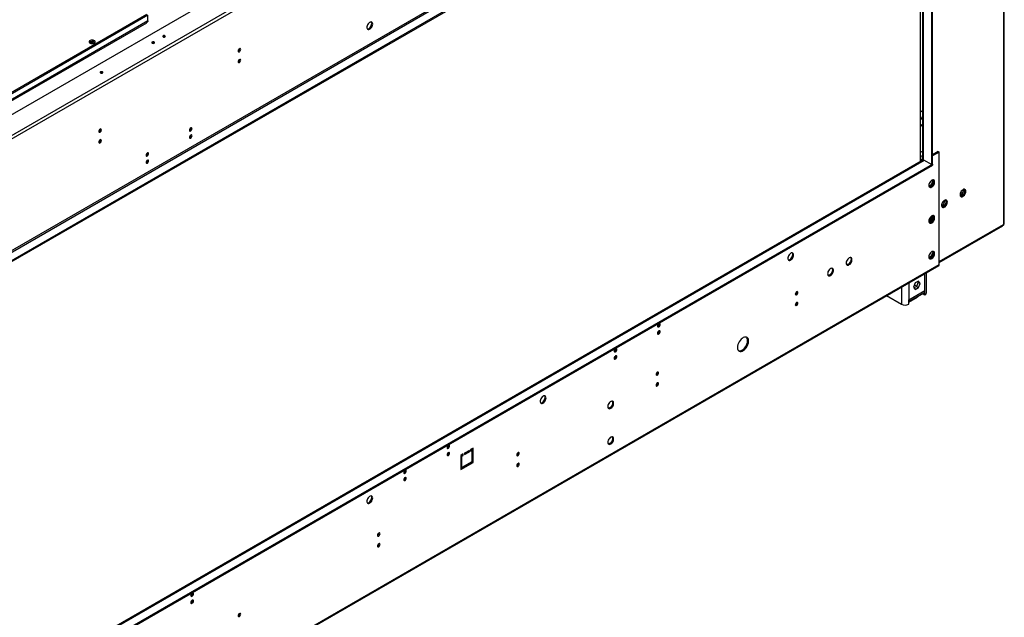
# Model space of a CAD drawing. Units: millimetres. Extents: x 2 to 6302, y 6 to 8916.
# Drawn here: x 3139 to 4263, y 1088 to 1771 of the extents above; entities that cross this region are included whole.
import ezdxf

# ---------------------------------------------------------------- set-up
doc = ezdxf.new("R2010")
doc.units = ezdxf.units.MM
doc.header["$LTSCALE"] = 30

msp = doc.modelspace()

# ---------------------------------------------------------------- linework, layer by layer
at = {"color": 7, "linetype": 'Continuous', "lineweight": 25}
for p, q in [((4262.57, 2288.69), (4262.57, 1537.07)), ((4263.45, 1538.29), (4263.45, 2289.92)), ((2412.78, 1248.59), (4163.22, 2259.1)), ((2429.75, 1234.71), (4187.26, 2249.3)), ((4189.03, 2246.24), (2431.52, 1231.65)), ((4172.41, 2109.06), (2448.13, 1113.66)), ((2448.84, 1112.43), (4173.12, 2107.84)), ((4181.61, 2102.94), (2457.33, 1107.53)), ((4181.61, 2101.72), (2457.33, 1106.31)), ((4167.82, 1608.76), (4167.82, 2093.76)), ((4170.12, 2095.09), (4170.12, 1612.2)), ((4180.55, 1605.46), (4180.55, 2101.1)), ((4181.61, 1606.08), (4181.61, 2101.72)), ((3283.79, 1776.91), (2898.71, 1554.61)), ((2899.75, 1545.7), (3283.92, 1767.47)), ((3285.2, 1776.1), (2900.12, 1553.8)), ((3285.2, 1769.57), (2900.12, 1547.26)), ((3285.2, 1769.57), (3285.2, 1776.1)), ((3218.88, 1744.38), (3220.35, 1745.23)), ((3220.35, 1745.23), (3220.35, 1745.79)), ((3220.35, 1745.23), (3224.74, 1744.55)), ((3390.25, 1737.55), (3390.2, 1737.96)), ((3390.25, 1725.3), (3390.2, 1725.71)), ((4170.12, 1666.7), (4167.82, 1665.38)), ((3231.15, 1645.7), (3231.1, 1646.11)), ((3332.89, 1645.64), (3334.57, 1646.62)), ((4170.12, 1650.04), (4167.82, 1651.37)), ((3231.15, 1633.46), (3231.1, 1633.86)), ((4187.97, 1620.36), (4181.61, 1616.69)), ((4189.03, 1619.75), (4181.61, 1615.46)), ((4187.97, 1620.36), (4189.03, 1619.75)), ((4189.03, 1491.35), (4189.03, 1619.75)), ((4171.33, 1610.78), (2448.11, 615.99)), ((3283.39, 1617.07), (3285.08, 1618.04)), ((4167.85, 1614.66), (4167.85, 1608.78)), ((4168.34, 1610.46), (4168.88, 1610.77)), ((4168.34, 1609.06), (4168.34, 1610.46)), ((4168.88, 1610.97), (4170.22, 1611.75)), ((4169.94, 1610.36), (4168.88, 1610.97)), ((4168.88, 1610.97), (4168.88, 1609.37)), ((4169.94, 1610.36), (4171, 1610.97)), ((4169.94, 1610.36), (4169.94, 1609.98)), ((4171, 1610.97), (4180.55, 1605.46)), ((2457.33, 610.67), (4181.61, 1606.08)), ((2457.33, 609.44), (4181.61, 1604.85)), ((4180.55, 1605.46), (4181.61, 1606.08)), ((4181.61, 1606.08), (4181.61, 1604.85)), ((4181.79, 1587.19), (4179.93, 1582.4)), ((4182.83, 1586.53), (4180.99, 1581.79)), ((4181.33, 1587.84), (4181.79, 1587.19)), ((4182.82, 1586.59), (4181.79, 1587.19)), ((4181.88, 1587.95), (4182.82, 1586.62)), ((4179.93, 1582.4), (4177.27, 1580.87)), ((4180.99, 1581.79), (4177.73, 1579.91)), ((4180.99, 1581.79), (4179.93, 1582.4)), ((4215.28, 1571.96), (4217.14, 1576.75)), ((4218.54, 1575.88), (4216.7, 1571.14)), ((4217.14, 1576.75), (4216.87, 1577.13)), ((4217.14, 1576.75), (4218.53, 1575.94)), ((4217.59, 1577.3), (4218.53, 1575.97)), ((4194.07, 1559.71), (4195.93, 1564.5)), ((4197.32, 1563.64), (4195.48, 1558.89)), ((4195.93, 1564.5), (4195.65, 1564.89)), ((4195.93, 1564.5), (4197.32, 1563.7)), ((4196.38, 1565.05), (4197.32, 1563.72)), ((4212.92, 1570.59), (4215.28, 1571.96)), ((4216.7, 1571.14), (4213.44, 1569.26)), ((4215.28, 1571.96), (4216.7, 1571.14)), ((4191.71, 1558.35), (4194.07, 1559.71)), ((4195.48, 1558.89), (4192.23, 1557.01)), ((4194.07, 1559.71), (4195.48, 1558.89)), ((4179.93, 1541.58), (4177.27, 1540.04)), ((4177.34, 1542.11), (4179.09, 1541.1)), ((4180.99, 1540.97), (4177.73, 1539.08)), ((4179.57, 1543.23), (4180.86, 1543.97)), ((4181.79, 1546.37), (4179.93, 1541.58)), ((4180.99, 1540.97), (4179.93, 1541.58)), ((4180.19, 1544.6), (4180.19, 1546.44)), ((4182.83, 1545.71), (4180.99, 1540.97)), ((4181.33, 1547.02), (4181.79, 1546.37)), ((4181.61, 1545.9), (4181.61, 1546.62)), ((4182.82, 1545.77), (4181.79, 1546.37)), ((4181.88, 1547.12), (4182.82, 1545.79)), ((4189.03, 1493.6), (4261.7, 1535.55)), ((4179.93, 1500.75), (4177.27, 1499.22)), ((4180.99, 1500.14), (4177.73, 1498.26)), ((4181.79, 1505.54), (4179.93, 1500.75)), ((4180.99, 1500.14), (4179.93, 1500.75)), ((4182.83, 1504.88), (4180.99, 1500.14)), ((4181.33, 1506.19), (4181.79, 1505.54)), ((4182.82, 1504.94), (4181.79, 1505.54)), ((4181.88, 1506.29), (4182.82, 1504.96)), ((2431, 475.61), (4188.51, 1490.2)), ((2431.52, 476.76), (4189.03, 1491.35)), ((4174.53, 1459.06), (4174.53, 1482.13)), ((4161.72, 1470.28), (4159.86, 1465.49)), ((4159.86, 1465.49), (4161.72, 1462.85)), ((4163.31, 1466.22), (4160.49, 1464.59)), ((4160.88, 1468.13), (4163.47, 1466.63)), ((4165.43, 1472.43), (4161.72, 1470.28)), ((4161.72, 1462.85), (4165.43, 1465)), ((4165.17, 1471.01), (4163.31, 1466.22)), ((4163.31, 1466.22), (4165.43, 1465)), ((4164.54, 1471.91), (4165.17, 1471.01)), ((4165.17, 1471.01), (4167.29, 1469.78)), ((4167.29, 1469.78), (4165.43, 1472.43)), ((4165.43, 1465), (4167.29, 1469.78)), ((4128.92, 1455.8), (4145.9, 1446)), ((4154.38, 1450.9), (4172.77, 1461.51)), ((4154.38, 1448.87), (4171.52, 1458.77)), ((4154.38, 1448.45), (4164.28, 1454.16)), ((4154.38, 1446), (4154.38, 1450.9)), ((4164.28, 1454.59), (4164.28, 1454.16)), ((4170.65, 1457.84), (4170.65, 1458.26)), ((4170.65, 1457.84), (4172.77, 1456.61)), ((4172.77, 1456.61), (4172.77, 1461.51)), ((3645.44, 1274.91), (3642.61, 1273.28)), ((3642.61, 1273.28), (3642.61, 1256.95)), ((3644.38, 1273.89), (3642.97, 1273.08)), ((3644.03, 1272.47), (3642.97, 1273.08)), ((3642.97, 1273.08), (3642.97, 1260.01)), ((3644.03, 1272.47), (3645.44, 1273.28)), ((3644.03, 1259.4), (3644.03, 1272.47)), ((3644.38, 1274.3), (3644.38, 1273.89)), ((3645.44, 1273.28), (3644.38, 1273.89)), ((3645.44, 1273.28), (3645.44, 1274.91)), ((3652.51, 1279), (3646.86, 1275.73)), ((3651.45, 1277.98), (3646.86, 1275.32)), ((3646.86, 1274.1), (3652.51, 1277.36)), ((3646.86, 1275.73), (3646.86, 1274.1)), ((3651.45, 1278.38), (3651.45, 1277.98)), ((3652.51, 1277.36), (3651.45, 1277.98)), ((3652.51, 1277.36), (3652.51, 1279)), ((3656.76, 1281.45), (3653.93, 1279.81)), ((3653.93, 1279.81), (3653.93, 1278.18)), ((3654.28, 1279.61), (3653.93, 1279.4)), ((3653.93, 1278.18), (3655.34, 1279)), ((3655.34, 1279), (3654.28, 1279.61)), ((3655.34, 1279), (3655.34, 1265.93)), ((3655.7, 1280.83), (3655.7, 1265.73)), ((3656.76, 1265.12), (3656.76, 1281.45)), ((3655.7, 1265.73), (3642.61, 1258.18)), ((3642.61, 1256.95), (3656.76, 1265.12)), ((3644.03, 1259.4), (3642.97, 1260.01)), ((3655.34, 1265.93), (3644.03, 1259.4)), ((3656.76, 1265.12), (3655.7, 1265.73))]:
    msp.add_line(p, q, dxfattribs=at)
at = {"color": 8, "linetype": 'Continuous', "lineweight": 25}
for p, q in [((4171, 1610.97), (4171, 2095.59)), ((4170.12, 1649.03), (4167.82, 1650.36)), ((4167.82, 1619.55), (4170.12, 1620.88)), ((2448.84, 615.57), (4172.06, 1610.36)), ((4167.82, 1614.65), (4170.12, 1615.98)), ((4167.82, 1614.65), (4167.85, 1614.66)), ((4180.7, 1587.58), (4181.71, 1587)), ((4215.46, 1572.41), (4213.48, 1573.55)), ((4178.07, 1543.38), (4177.83, 1543.52)), ((4180.19, 1544.6), (4181.37, 1545.28)), ((4180.68, 1543.51), (4180.36, 1543.69)), ((4189.03, 1494.61), (4262.57, 1537.07)), ((4172.77, 1461.51), (4172.77, 1481.11)), ((4145.9, 1465.6), (4145.9, 1446)), ((4154.38, 1470.5), (4154.38, 1450.9))]:
    msp.add_line(p, q, dxfattribs=at)
at = {"color": 7, "linetype": 'Continuous', "lineweight": 25, "flags": 128}
for points in [[(3542.03, 1765.97), (3541.9, 1766.95), (3541.54, 1767.7), (3540.96, 1768.19), (3540.22, 1768.37), (3539.35, 1768.22), (3538.44, 1767.77), (3537.54, 1767.04), (3536.73, 1766.08), (3536.06, 1764.98), (3535.59, 1763.8), (3535.34, 1762.64), (3535.34, 1761.58), (3535.59, 1760.71), (3536.06, 1760.08), (3536.73, 1759.75), (3537.54, 1759.73), (3538.44, 1760.03), (3539.35, 1760.63), (3540.22, 1761.48), (3540.96, 1762.52), (3541.54, 1763.67), (3541.9, 1764.85), (3542.03, 1765.97)], [(3535.82, 1760.33), (3536.48, 1760.34), (3537.38, 1760.64), (3538.29, 1761.24), (3539.15, 1762.09), (3539.9, 1763.13), (3540.48, 1764.29), (3540.84, 1765.47), (3540.97, 1766.58)], [(3219.23, 1744.14), (3220.17, 1743.75), (3221.28, 1743.56), (3222.43, 1743.59), (3223.5, 1743.83), (3224.38, 1744.26), (3224.97, 1744.83), (3225.21, 1745.48), (3225.06, 1746.14), (3224.56, 1746.74), (3223.74, 1747.21), (3222.71, 1747.5), (3221.56, 1747.58), (3220.44, 1747.45), (3219.45, 1747.11), (3218.7, 1746.6), (3218.28, 1745.98), (3218.24, 1745.32), (3218.56, 1744.68), (3219.23, 1744.14)], [(3224.91, 1744.75), (3224.85, 1744.82), (3224.18, 1745.36)], [(3292.42, 1744.15), (3292.74, 1744.43), (3292.86, 1744.76), (3292.74, 1745.09), (3292.42, 1745.37), (3291.93, 1745.56), (3291.36, 1745.63), (3290.79, 1745.56), (3290.3, 1745.37), (3289.97, 1745.09), (3289.86, 1744.76), (3289.97, 1744.43), (3290.3, 1744.15), (3290.79, 1743.96), (3291.36, 1743.9), (3291.93, 1743.96), (3292.42, 1744.15)], [(3304.79, 1751.29), (3305.12, 1751.57), (3305.23, 1751.91), (3305.12, 1752.24), (3304.79, 1752.52), (3304.31, 1752.71), (3303.73, 1752.77), (3303.16, 1752.71), (3302.67, 1752.52), (3302.35, 1752.24), (3302.23, 1751.91), (3302.35, 1751.57), (3302.67, 1751.29), (3303.16, 1751.11), (3303.73, 1751.04), (3304.31, 1751.11), (3304.79, 1751.29)], [(3391.31, 1736.94), (3391.2, 1737.53), (3390.87, 1737.9), (3390.39, 1737.99), (3389.82, 1737.79), (3389.26, 1737.34), (3388.77, 1736.69), (3388.45, 1735.94), (3388.34, 1735.22), (3388.45, 1734.63), (3388.77, 1734.26), (3389.26, 1734.17), (3389.82, 1734.37), (3390.39, 1734.82), (3390.87, 1735.47), (3391.2, 1736.22), (3391.31, 1736.94)], [(3391.31, 1724.69), (3391.2, 1725.28), (3390.87, 1725.65), (3390.39, 1725.74), (3389.82, 1725.55), (3389.26, 1725.09), (3388.77, 1724.44), (3388.45, 1723.7), (3388.34, 1722.97), (3388.45, 1722.38), (3388.77, 1722.01), (3389.26, 1721.92), (3389.82, 1722.12), (3390.39, 1722.58), (3390.87, 1723.23), (3391.2, 1723.97), (3391.31, 1724.69)], [(3233.38, 1710.07), (3233.7, 1710.35), (3233.82, 1710.68), (3233.7, 1711.01), (3233.38, 1711.29), (3232.89, 1711.48), (3232.32, 1711.54), (3231.74, 1711.48), (3231.26, 1711.29), (3230.93, 1711.01), (3230.82, 1710.68), (3230.93, 1710.35), (3231.26, 1710.07), (3231.74, 1709.88), (3232.32, 1709.81), (3232.89, 1709.88), (3233.38, 1710.07)], [(4170.12, 1656.9), (4169.98, 1656.88), (4169.5, 1656.97), (4169.18, 1657.34), (4169.07, 1657.93), (4169.18, 1658.65), (4169.5, 1659.39), (4169.98, 1660.04), (4170.12, 1660.18)], [(3232.21, 1645.09), (3232.1, 1645.68), (3231.77, 1646.05), (3231.29, 1646.15), (3230.72, 1645.95), (3230.16, 1645.49), (3229.67, 1644.84), (3229.35, 1644.1), (3229.24, 1643.38), (3229.35, 1642.79), (3229.67, 1642.42), (3230.16, 1642.32), (3230.72, 1642.52), (3231.29, 1642.98), (3231.77, 1643.63), (3232.1, 1644.37), (3232.21, 1645.09)], [(3335.68, 1646.44), (3335.57, 1647.03), (3335.24, 1647.4), (3334.76, 1647.49), (3334.19, 1647.3), (3333.63, 1646.84), (3333.14, 1646.19), (3332.82, 1645.45), (3332.71, 1644.73), (3332.82, 1644.13), (3333.14, 1643.76), (3333.63, 1643.67), (3334.19, 1643.87), (3334.76, 1644.33), (3335.24, 1644.98), (3335.57, 1645.72), (3335.68, 1646.44)], [(3232.21, 1632.84), (3232.1, 1633.43), (3231.77, 1633.8), (3231.29, 1633.9), (3230.72, 1633.7), (3230.16, 1633.24), (3229.67, 1632.59), (3229.35, 1631.85), (3229.24, 1631.13), (3229.35, 1630.54), (3229.67, 1630.17), (3230.16, 1630.07), (3230.72, 1630.27), (3231.29, 1630.73), (3231.77, 1631.38), (3232.1, 1632.12), (3232.21, 1632.84)], [(3335.68, 1638.27), (3335.57, 1638.87), (3335.24, 1639.24), (3334.76, 1639.33), (3334.19, 1639.13), (3333.63, 1638.67), (3333.14, 1638.02), (3332.82, 1637.28), (3332.71, 1636.56), (3332.82, 1635.97), (3333.14, 1635.6), (3333.63, 1635.51), (3334.19, 1635.7), (3334.76, 1636.16), (3335.24, 1636.81), (3335.57, 1637.55), (3335.68, 1638.27)], [(3286.18, 1617.87), (3286.07, 1618.46), (3285.75, 1618.83), (3285.26, 1618.92), (3284.7, 1618.72), (3284.13, 1618.26), (3283.65, 1617.61), (3283.32, 1616.87), (3283.21, 1616.15), (3283.32, 1615.56), (3283.65, 1615.19), (3284.13, 1615.1), (3284.7, 1615.29), (3285.26, 1615.75), (3285.75, 1616.4), (3286.07, 1617.14), (3286.18, 1617.87)], [(3286.18, 1609.7), (3286.07, 1610.29), (3285.75, 1610.66), (3285.26, 1610.76), (3284.7, 1610.56), (3284.13, 1610.1), (3283.65, 1609.45), (3283.32, 1608.71), (3283.21, 1607.99), (3283.32, 1607.39), (3283.65, 1607.02), (3284.13, 1606.93), (3284.7, 1607.13), (3285.26, 1607.59), (3285.75, 1608.24), (3286.07, 1608.98), (3286.18, 1609.7)], [(4177.19, 1581.68), (4177.31, 1580.71), (4177.68, 1579.95), (4178.25, 1579.46), (4179, 1579.28), (4179.86, 1579.43), (4180.78, 1579.88), (4181.67, 1580.61), (4182.48, 1581.57), (4183.15, 1582.68), (4183.63, 1583.85), (4183.87, 1585.01), (4183.87, 1586.07), (4183.63, 1586.94), (4183.15, 1587.57), (4182.48, 1587.91), (4181.67, 1587.92), (4180.78, 1587.62), (4179.86, 1587.02), (4179, 1586.17), (4178.25, 1585.13), (4177.68, 1583.98), (4177.31, 1582.8), (4177.19, 1581.68)], [(4182.84, 1586.17), (4182.72, 1585.05), (4182.36, 1583.87), (4181.78, 1582.72), (4181.03, 1581.68), (4180.17, 1580.83), (4179.26, 1580.23), (4178.36, 1579.93), (4177.73, 1579.91)], [(4219.61, 1574.91), (4219.49, 1575.88), (4219.12, 1576.64), (4218.55, 1577.13), (4217.8, 1577.3), (4216.94, 1577.16), (4216.03, 1576.7), (4215.13, 1575.97), (4214.32, 1575.02), (4213.65, 1573.91), (4213.17, 1572.73), (4212.93, 1571.57), (4212.93, 1570.52), (4213.17, 1569.64), (4213.65, 1569.02), (4214.32, 1568.68), (4215.13, 1568.66), (4216.03, 1568.97), (4216.94, 1569.56), (4217.8, 1570.42), (4218.55, 1571.46), (4219.12, 1572.61), (4219.49, 1573.79), (4219.61, 1574.91)], [(4218.04, 1577.28), (4218.27, 1576.9), (4218.52, 1576.03), (4218.52, 1574.97), (4218.27, 1573.81), (4217.8, 1572.64), (4217.13, 1571.53), (4216.32, 1570.57), (4215.42, 1569.84), (4214.51, 1569.39), (4213.65, 1569.24), (4213.41, 1569.26)], [(4198.4, 1562.66), (4198.28, 1563.63), (4197.91, 1564.39), (4197.33, 1564.88), (4196.59, 1565.06), (4195.72, 1564.91), (4194.81, 1564.46), (4193.92, 1563.73), (4193.1, 1562.77), (4192.44, 1561.67), (4191.96, 1560.49), (4191.71, 1559.33), (4191.71, 1558.27), (4191.96, 1557.4), (4192.44, 1556.77), (4193.1, 1556.43), (4193.92, 1556.42), (4194.81, 1556.72), (4195.72, 1557.32), (4196.59, 1558.17), (4197.33, 1559.21), (4197.91, 1560.36), (4198.28, 1561.54), (4198.4, 1562.66)], [(4196.83, 1565.04), (4197.06, 1564.66), (4197.31, 1563.78), (4197.31, 1562.73), (4197.06, 1561.57), (4196.59, 1560.39), (4195.92, 1559.28), (4195.11, 1558.33), (4194.21, 1557.6), (4193.3, 1557.14), (4192.44, 1557), (4192.2, 1557.02)], [(4177.19, 1540.85), (4177.31, 1539.88), (4177.68, 1539.12), (4178.25, 1538.63), (4179, 1538.46), (4179.86, 1538.6), (4180.78, 1539.05), (4181.67, 1539.79), (4182.48, 1540.74), (4183.15, 1541.85), (4183.63, 1543.03), (4183.87, 1544.18), (4183.87, 1545.24), (4183.63, 1546.12), (4183.15, 1546.74), (4182.48, 1547.08), (4181.67, 1547.1), (4180.78, 1546.79), (4179.86, 1546.19), (4179, 1545.34), (4178.25, 1544.3), (4177.68, 1543.15), (4177.31, 1541.97), (4177.19, 1540.85)], [(4182.84, 1545.34), (4182.72, 1544.22), (4182.36, 1543.05), (4181.78, 1541.89), (4181.03, 1540.85), (4180.17, 1540), (4179.26, 1539.4), (4178.36, 1539.1), (4177.73, 1539.08)], [(4022.86, 1502.18), (4022.74, 1503.16), (4022.37, 1503.92), (4021.79, 1504.4), (4021.05, 1504.58), (4020.19, 1504.44), (4019.27, 1503.98), (4018.38, 1503.25), (4017.57, 1502.3), (4016.9, 1501.19), (4016.42, 1500.01), (4016.17, 1498.85), (4016.17, 1497.8), (4016.42, 1496.92), (4016.9, 1496.29), (4017.57, 1495.96), (4018.38, 1495.94), (4019.27, 1496.24), (4020.19, 1496.84), (4021.05, 1497.69), (4021.79, 1498.73), (4022.37, 1499.89), (4022.74, 1501.07), (4022.86, 1502.18)], [(4016.66, 1496.54), (4016.9, 1496.52), (4017.76, 1496.67), (4018.67, 1497.12), (4019.57, 1497.85), (4020.38, 1498.81), (4021.05, 1499.91), (4021.52, 1501.09), (4021.77, 1502.25), (4021.77, 1503.31), (4021.52, 1504.18), (4021.29, 1504.56)], [(4082.79, 1492.93), (4082.91, 1491.96), (4083.28, 1491.2), (4083.85, 1490.71), (4084.6, 1490.53), (4085.46, 1490.68), (4086.38, 1491.13), (4087.27, 1491.86), (4088.08, 1492.82), (4088.75, 1493.93), (4089.23, 1495.1), (4089.47, 1496.26), (4089.47, 1497.32), (4089.23, 1498.19), (4088.75, 1498.82), (4088.08, 1499.16), (4087.27, 1499.17), (4086.38, 1498.87), (4085.46, 1498.27), (4084.6, 1497.42), (4083.85, 1496.38), (4083.28, 1495.23), (4082.91, 1494.05), (4082.79, 1492.93)], [(4087.93, 1499.19), (4088.17, 1498.81), (4088.41, 1497.93), (4088.41, 1496.87), (4088.17, 1495.72), (4087.69, 1494.54), (4087.02, 1493.43), (4086.21, 1492.48), (4085.32, 1491.74), (4084.4, 1491.29), (4083.54, 1491.15), (4083.3, 1491.17)], [(4177.19, 1500.03), (4177.31, 1499.05), (4177.68, 1498.29), (4178.25, 1497.81), (4179, 1497.63), (4179.86, 1497.77), (4180.78, 1498.23), (4181.67, 1498.96), (4182.48, 1499.91), (4183.15, 1501.02), (4183.63, 1502.2), (4183.87, 1503.36), (4183.87, 1504.41), (4183.63, 1505.29), (4183.15, 1505.92), (4182.48, 1506.25), (4181.67, 1506.27), (4180.78, 1505.97), (4179.86, 1505.37), (4179, 1504.52), (4178.25, 1503.48), (4177.68, 1502.32), (4177.31, 1501.14), (4177.19, 1500.03)], [(4182.84, 1504.52), (4182.72, 1503.4), (4182.36, 1502.22), (4181.78, 1501.07), (4181.03, 1500.03), (4180.17, 1499.17), (4179.26, 1498.58), (4178.36, 1498.27), (4177.73, 1498.26)], [(4061.58, 1480.68), (4061.7, 1479.71), (4062.06, 1478.95), (4062.64, 1478.47), (4063.39, 1478.29), (4064.25, 1478.43), (4065.16, 1478.89), (4066.06, 1479.62), (4066.87, 1480.57), (4067.54, 1481.68), (4068.01, 1482.86), (4068.26, 1484.02), (4068.26, 1485.07), (4068.01, 1485.95), (4067.54, 1486.58), (4066.87, 1486.91), (4066.06, 1486.93), (4065.16, 1486.63), (4064.25, 1486.03), (4063.39, 1485.18), (4062.64, 1484.13), (4062.06, 1482.98), (4061.7, 1481.8), (4061.58, 1480.68)], [(4066.72, 1486.94), (4066.95, 1486.56), (4067.2, 1485.69), (4067.2, 1484.63), (4066.95, 1483.47), (4066.48, 1482.29), (4065.81, 1481.19), (4065, 1480.23), (4064.1, 1479.5), (4063.19, 1479.04), (4062.33, 1478.9), (4062.09, 1478.92)], [(4024.73, 1457.54), (4024.85, 1456.95), (4025.17, 1456.58), (4025.65, 1456.48), (4026.22, 1456.68), (4026.79, 1457.14), (4027.27, 1457.79), (4027.59, 1458.53), (4027.7, 1459.25), (4027.59, 1459.84), (4027.27, 1460.22), (4026.79, 1460.31), (4026.22, 1460.11), (4025.65, 1459.65), (4025.17, 1459), (4024.85, 1458.26), (4024.73, 1457.54)], [(4024.73, 1445.29), (4024.85, 1444.7), (4025.17, 1444.33), (4025.65, 1444.24), (4026.22, 1444.43), (4026.79, 1444.89), (4027.27, 1445.54), (4027.59, 1446.28), (4027.7, 1447.01), (4027.59, 1447.6), (4027.27, 1447.97), (4026.79, 1448.06), (4026.22, 1447.86), (4025.65, 1447.4), (4025.17, 1446.75), (4024.85, 1446.01), (4024.73, 1445.29)], [(3867.4, 1421.01), (3867.52, 1420.42), (3867.84, 1420.05), (3868.32, 1419.96), (3868.89, 1420.16), (3869.46, 1420.61), (3869.94, 1421.26), (3870.26, 1422.01), (3870.37, 1422.73), (3870.26, 1423.32), (3869.94, 1423.69), (3869.46, 1423.78), (3868.89, 1423.59), (3868.32, 1423.13), (3867.84, 1422.48), (3867.52, 1421.74), (3867.4, 1421.01)], [(3867.4, 1412.85), (3867.52, 1412.26), (3867.84, 1411.89), (3868.32, 1411.79), (3868.89, 1411.99), (3869.46, 1412.45), (3869.94, 1413.1), (3870.26, 1413.84), (3870.37, 1414.56), (3870.26, 1415.15), (3869.94, 1415.52), (3869.46, 1415.62), (3868.89, 1415.42), (3868.32, 1414.96), (3867.84, 1414.31), (3867.52, 1413.57), (3867.4, 1412.85)], [(3958.66, 1396.53), (3958.79, 1395.13), (3959.17, 1393.93), (3959.8, 1392.99), (3960.64, 1392.35), (3961.65, 1392.02), (3962.81, 1392.04), (3964.06, 1392.38), (3965.34, 1393.05), (3966.61, 1394.01), (3967.82, 1395.22), (3968.92, 1396.64), (3969.85, 1398.2), (3970.58, 1399.85), (3971.09, 1401.51), (3971.35, 1403.11), (3971.35, 1404.6), (3971.09, 1405.91), (3970.58, 1406.98), (3969.85, 1407.78), (3968.92, 1408.26), (3967.82, 1408.42), (3966.61, 1408.24), (3965.34, 1407.73), (3964.06, 1406.91), (3962.81, 1405.82), (3961.65, 1404.5), (3960.64, 1403), (3959.8, 1401.39), (3959.17, 1399.73), (3958.79, 1398.08), (3958.66, 1396.53)], [(3960.02, 1392.77), (3960.59, 1392.64), (3961.75, 1392.65), (3963, 1393), (3964.28, 1393.66), (3965.55, 1394.62), (3966.76, 1395.84), (3967.85, 1397.25), (3968.79, 1398.82), (3969.52, 1400.46), (3970.03, 1402.12), (3970.29, 1403.73), (3970.29, 1405.21), (3970.03, 1406.52), (3969.52, 1407.59), (3968.96, 1408.25)], [(3817.91, 1392.44), (3818.02, 1391.85), (3818.34, 1391.48), (3818.82, 1391.38), (3819.39, 1391.58), (3819.96, 1392.04), (3820.44, 1392.69), (3820.76, 1393.43), (3820.88, 1394.15), (3820.76, 1394.74), (3820.44, 1395.12), (3819.96, 1395.21), (3819.39, 1395.01), (3818.82, 1394.55), (3818.34, 1393.9), (3818.02, 1393.16), (3817.91, 1392.44)], [(3817.91, 1384.27), (3818.02, 1383.68), (3818.34, 1383.31), (3818.82, 1383.22), (3819.39, 1383.42), (3819.96, 1383.88), (3820.44, 1384.52), (3820.76, 1385.27), (3820.88, 1385.99), (3820.76, 1386.58), (3820.44, 1386.95), (3819.96, 1387.04), (3819.39, 1386.85), (3818.82, 1386.39), (3818.34, 1385.74), (3818.02, 1385), (3817.91, 1384.27)], [(3865.64, 1365.69), (3865.75, 1365.1), (3866.07, 1364.73), (3866.55, 1364.64), (3867.12, 1364.84), (3867.69, 1365.29), (3868.17, 1365.94), (3868.49, 1366.69), (3868.61, 1367.41), (3868.49, 1368), (3868.17, 1368.37), (3867.69, 1368.46), (3867.12, 1368.27), (3866.55, 1367.81), (3866.07, 1367.16), (3865.75, 1366.41), (3865.64, 1365.69)], [(3865.64, 1353.45), (3865.75, 1352.85), (3866.07, 1352.48), (3866.55, 1352.39), (3867.12, 1352.59), (3867.69, 1353.05), (3868.17, 1353.7), (3868.49, 1354.44), (3868.61, 1355.16), (3868.49, 1355.75), (3868.17, 1356.12), (3867.69, 1356.21), (3867.12, 1356.02), (3866.55, 1355.56), (3866.07, 1354.91), (3865.75, 1354.17), (3865.64, 1353.45)], [(3740.02, 1338.9), (3739.89, 1339.88), (3739.53, 1340.64), (3738.95, 1341.12), (3738.2, 1341.3), (3737.34, 1341.16), (3736.43, 1340.7), (3735.53, 1339.97), (3734.72, 1339.01), (3734.05, 1337.91), (3733.58, 1336.73), (3733.33, 1335.57), (3733.33, 1334.51), (3733.58, 1333.64), (3734.05, 1333.01), (3734.72, 1332.68), (3735.53, 1332.66), (3736.43, 1332.96), (3737.34, 1333.56), (3738.2, 1334.41), (3738.95, 1335.45), (3739.53, 1336.6), (3739.89, 1337.78), (3740.02, 1338.9)], [(3733.81, 1333.26), (3734.05, 1333.24), (3734.92, 1333.38), (3735.83, 1333.84), (3736.72, 1334.57), (3737.54, 1335.52), (3738.2, 1336.63), (3738.68, 1337.81), (3738.93, 1338.97), (3738.93, 1340.02), (3738.68, 1340.9), (3738.44, 1341.28)], [(3810.55, 1328.99), (3810.68, 1328.02), (3811.04, 1327.26), (3811.62, 1326.78), (3812.37, 1326.6), (3813.23, 1326.74), (3814.14, 1327.2), (3815.04, 1327.93), (3815.85, 1328.88), (3816.52, 1329.99), (3816.99, 1331.17), (3817.24, 1332.33), (3817.24, 1333.38), (3816.99, 1334.26), (3816.52, 1334.89), (3815.85, 1335.22), (3815.04, 1335.24), (3814.14, 1334.94), (3813.23, 1334.34), (3812.37, 1333.49), (3811.62, 1332.45), (3811.04, 1331.29), (3810.68, 1330.11), (3810.55, 1328.99)], [(3816.21, 1333.49), (3816.08, 1332.37), (3815.72, 1331.19), (3815.14, 1330.04), (3814.4, 1328.99), (3813.53, 1328.14), (3812.62, 1327.54), (3811.73, 1327.24), (3811.07, 1327.23)], [(3810.55, 1288.17), (3810.68, 1287.19), (3811.04, 1286.43), (3811.62, 1285.95), (3812.37, 1285.77), (3813.23, 1285.91), (3814.14, 1286.37), (3815.04, 1287.1), (3815.85, 1288.06), (3816.52, 1289.16), (3816.99, 1290.34), (3817.24, 1291.5), (3817.24, 1292.56), (3816.99, 1293.43), (3816.52, 1294.06), (3815.85, 1294.39), (3815.04, 1294.41), (3814.14, 1294.11), (3813.23, 1293.51), (3812.37, 1292.66), (3811.62, 1291.62), (3811.04, 1290.47), (3810.68, 1289.29), (3810.55, 1288.17)], [(3626.99, 1282.22), (3627.1, 1281.63), (3627.42, 1281.26), (3627.9, 1281.17), (3628.47, 1281.37), (3629.04, 1281.83), (3629.52, 1282.48), (3629.84, 1283.22), (3629.96, 1283.94), (3629.84, 1284.53), (3629.52, 1284.9), (3629.04, 1284.99), (3628.47, 1284.8), (3627.9, 1284.34), (3627.42, 1283.69), (3627.1, 1282.95), (3626.99, 1282.22)], [(3816.21, 1292.66), (3816.08, 1291.54), (3815.72, 1290.36), (3815.14, 1289.21), (3814.4, 1288.17), (3813.53, 1287.32), (3812.62, 1286.72), (3811.73, 1286.42), (3811.07, 1286.4)], [(3626.99, 1274.06), (3627.1, 1273.47), (3627.42, 1273.1), (3627.9, 1273), (3628.47, 1273.2), (3629.04, 1273.66), (3629.52, 1274.31), (3629.84, 1275.05), (3629.96, 1275.77), (3629.84, 1276.36), (3629.52, 1276.73), (3629.04, 1276.83), (3628.47, 1276.63), (3627.9, 1276.17), (3627.42, 1275.52), (3627.1, 1274.78), (3626.99, 1274.06)], [(3706.54, 1273.85), (3706.65, 1273.26), (3706.97, 1272.89), (3707.45, 1272.79), (3708.02, 1272.99), (3708.59, 1273.45), (3709.07, 1274.1), (3709.39, 1274.84), (3709.51, 1275.56), (3709.39, 1276.15), (3709.07, 1276.52), (3708.59, 1276.62), (3708.02, 1276.42), (3707.45, 1275.96), (3706.97, 1275.31), (3706.65, 1274.57), (3706.54, 1273.85)], [(3706.54, 1261.6), (3706.65, 1261.01), (3706.97, 1260.64), (3707.45, 1260.54), (3708.02, 1260.74), (3708.59, 1261.2), (3709.07, 1261.85), (3709.39, 1262.59), (3709.51, 1263.31), (3709.39, 1263.9), (3709.07, 1264.28), (3708.59, 1264.37), (3708.02, 1264.17), (3707.45, 1263.71), (3706.97, 1263.06), (3706.65, 1262.32), (3706.54, 1261.6)], [(3577.49, 1253.65), (3577.6, 1253.06), (3577.92, 1252.69), (3578.41, 1252.6), (3578.97, 1252.79), (3579.54, 1253.25), (3580.02, 1253.9), (3580.35, 1254.64), (3580.46, 1255.36), (3580.35, 1255.96), (3580.02, 1256.33), (3579.54, 1256.42), (3578.97, 1256.22), (3578.41, 1255.76), (3577.92, 1255.11), (3577.6, 1254.37), (3577.49, 1253.65)], [(3577.49, 1245.48), (3577.6, 1244.89), (3577.92, 1244.52), (3578.41, 1244.43), (3578.97, 1244.63), (3579.54, 1245.09), (3580.02, 1245.74), (3580.35, 1246.48), (3580.46, 1247.2), (3580.35, 1247.79), (3580.02, 1248.16), (3579.54, 1248.25), (3578.97, 1248.06), (3578.41, 1247.6), (3577.92, 1246.95), (3577.6, 1246.21), (3577.49, 1245.48)], [(3542.03, 1224.6), (3541.9, 1225.58), (3541.54, 1226.34), (3540.96, 1226.82), (3540.22, 1227), (3539.35, 1226.86), (3538.44, 1226.4), (3537.54, 1225.67), (3536.73, 1224.72), (3536.06, 1223.61), (3535.59, 1222.43), (3535.34, 1221.27), (3535.34, 1220.22), (3535.59, 1219.34), (3536.06, 1218.71), (3536.73, 1218.38), (3537.54, 1218.36), (3538.44, 1218.66), (3539.35, 1219.26), (3540.22, 1220.11), (3540.96, 1221.15), (3541.54, 1222.31), (3541.9, 1223.49), (3542.03, 1224.6)], [(3535.82, 1218.96), (3536.06, 1218.94), (3536.93, 1219.09), (3537.84, 1219.54), (3538.73, 1220.27), (3539.55, 1221.23), (3540.21, 1222.33), (3540.69, 1223.51), (3540.94, 1224.67), (3540.94, 1225.73), (3540.69, 1226.6), (3540.45, 1226.98)], [(3547.44, 1182), (3547.55, 1181.41), (3547.87, 1181.04), (3548.35, 1180.95), (3548.92, 1181.14), (3549.49, 1181.6), (3549.97, 1182.25), (3550.29, 1182.99), (3550.41, 1183.72), (3550.29, 1184.31), (3549.97, 1184.68), (3549.49, 1184.77), (3548.92, 1184.57), (3548.35, 1184.11), (3547.87, 1183.47), (3547.55, 1182.72), (3547.44, 1182)], [(3547.44, 1169.75), (3547.55, 1169.16), (3547.87, 1168.79), (3548.35, 1168.7), (3548.92, 1168.9), (3549.49, 1169.35), (3549.97, 1170), (3550.29, 1170.75), (3550.41, 1171.47), (3550.29, 1172.06), (3549.97, 1172.43), (3549.49, 1172.52), (3548.92, 1172.33), (3548.35, 1171.87), (3547.87, 1171.22), (3547.55, 1170.47), (3547.44, 1169.75)], [(3334.37, 1113.3), (3334.48, 1112.71), (3334.8, 1112.34), (3335.28, 1112.24), (3335.85, 1112.44), (3336.42, 1112.9), (3336.9, 1113.55), (3337.22, 1114.29), (3337.34, 1115.01), (3337.22, 1115.6), (3336.9, 1115.97), (3336.42, 1116.07), (3335.85, 1115.87), (3335.28, 1115.41), (3334.8, 1114.76), (3334.48, 1114.02), (3334.37, 1113.3)], [(3334.37, 1105.13), (3334.48, 1104.54), (3334.8, 1104.17), (3335.28, 1104.08), (3335.85, 1104.28), (3336.42, 1104.73), (3336.9, 1105.38), (3337.22, 1106.13), (3337.34, 1106.85), (3337.22, 1107.44), (3336.9, 1107.81), (3336.42, 1107.9), (3335.85, 1107.71), (3335.28, 1107.25), (3334.8, 1106.6), (3334.48, 1105.85), (3334.37, 1105.13)], [(3388.34, 1090.16), (3388.45, 1089.56), (3388.77, 1089.19), (3389.26, 1089.1), (3389.82, 1089.3), (3390.39, 1089.76), (3390.87, 1090.41), (3391.2, 1091.15), (3391.31, 1091.87), (3391.2, 1092.46), (3390.87, 1092.83), (3390.39, 1092.93), (3389.82, 1092.73), (3389.26, 1092.27), (3388.77, 1091.62), (3388.45, 1090.88), (3388.34, 1090.16)]]:
    msp.add_lwpolyline(points, dxfattribs=at)
at = {"color": 7, "linetype": 'Continuous', "lineweight": 25}
for centre, radius, start, end in [((3538.33, 1766.77), 2.64, 355.88177, 36.56994), ((3221.76, 1741.23), 4.79, 59.57271, 132.73802), ((3291.36, 1742.1), 2.31, 62.61575, 117.38425), ((3303.73, 1749.25), 2.31, 62.61575, 117.38425), ((3387.25, 1737.59), 3, 292.33695, 359.16673), ((3387.25, 1725.35), 3, 292.33695, 359.16673), ((3232.32, 1708.02), 2.31, 62.61575, 117.38425), ((4167.72, 1660.27), 2.77, 299.08049, 330.0346), ((4166.78, 1660.96), 3.43, 313.14351, 346.86186), ((3228.15, 1645.75), 3, 292.33695, 359.16673), ((3331.76, 1646.99), 2.85, 290.52125, 9.48412), ((3228.15, 1633.5), 3, 292.33695, 359.16673), ((3331.76, 1638.82), 2.85, 290.52125, 9.48412), ((3282.26, 1618.41), 2.85, 290.52125, 9.48412), ((3282.26, 1610.25), 2.85, 290.52125, 9.48412), ((4171.62, 1612.35), 1.51, 185.6948, 245.62534), ((4180.21, 1586.36), 2.64, 355.88177, 36.56994), ((4180.52, 1543.11), 2.46, 173.70115, 234.98667), ((4178.9, 1544.39), 1.31, 230.79671, 9.21404), ((4180.64, 1543.75), 1.07, 205.3318, 255.39591), ((4180.21, 1545.53), 2.64, 355.88177, 36.56994), ((4261.95, 1538.44), 1.51, 294.37466, 354.3052), ((4180.21, 1504.71), 2.64, 355.88177, 36.56994), ((4187.84, 1491.2), 1.2, 304.05635, 7.25583), ((4023.78, 1459.8), 2.85, 290.52125, 9.48412), ((4169.92, 1461.15), 2.87, 303.93673, 7.37545), ((4171.52, 1459.36), 3.02, 294.37466, 354.3052), ((4023.78, 1447.55), 2.85, 290.52125, 9.48412), ((4150.14, 1454.19), 9.22, 242.60967, 297.39033), ((3866.45, 1423.28), 2.85, 290.52125, 9.48412), ((3866.45, 1415.11), 2.85, 290.52125, 9.48412), ((3816.96, 1394.7), 2.85, 290.52125, 9.48412), ((3816.96, 1386.54), 2.85, 290.52125, 9.48412), ((3864.69, 1367.96), 2.85, 290.52125, 9.48412), ((3864.69, 1355.71), 2.85, 290.52125, 9.48412), ((3813.57, 1333.67), 2.64, 355.88177, 36.56994), ((3813.57, 1292.85), 2.64, 355.88177, 36.56994), ((3626.04, 1284.49), 2.85, 290.52125, 9.48412), ((3626.04, 1276.32), 2.85, 290.52125, 9.48412), ((3705.59, 1276.11), 2.85, 290.52125, 9.48412), ((3705.59, 1263.86), 2.85, 290.52125, 9.48412), ((3576.54, 1255.91), 2.85, 290.52125, 9.48412), ((3576.54, 1247.75), 2.85, 290.52125, 9.48412), ((3546.49, 1184.26), 2.85, 290.52125, 9.48412), ((3546.49, 1172.02), 2.85, 290.52125, 9.48412), ((3332.46, 1115.15), 2.97, 311.0947, 7.34619), ((3333.42, 1115.56), 2.85, 290.52125, 9.48412), ((3333.42, 1107.4), 2.85, 290.52125, 9.48412), ((3387.39, 1092.42), 2.85, 290.52125, 9.48412)]:
    msp.add_arc(centre, radius, start, end, dxfattribs=at)
for points, knots in [([(3285.2, 1769.57), (3285.1, 1769.18), (3284.89, 1768.4), (3284.39, 1767.71), (3283.98, 1767.55), (3283.89, 1767.51)], [0, 0, 0, 0, 0.43870485, 0.87743906, 1, 1, 1, 1]), ([(4262.57, 1537.07), (4262.51, 1536.79), (4262.38, 1536.22), (4262.04, 1535.73), (4261.75, 1535.61), (4261.68, 1535.58)], [0, 0, 0, 0, 0.4344851, 0.8689849, 1, 1, 1, 1])]:
    msp.add_open_spline(points, degree=3, knots=knots, dxfattribs=at)

doc.saveas('drawing.dxf')
